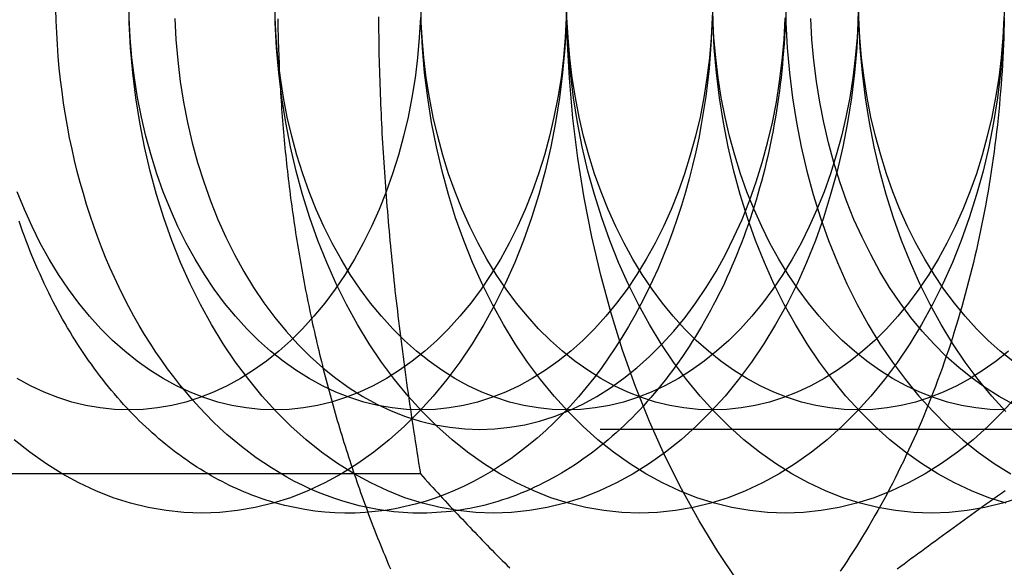
# Model space of a CAD drawing. Extents: x 0 to 1135, y -435 to 245.
# Drawn here: x 304 to 313, y -401 to -395 of the extents above; entities that cross this region are included whole.
import ezdxf

# ---------------------------------------------------------------- set-up
doc = ezdxf.new("R2010")
doc.units = 0
doc.header["$LTSCALE"] = 20
doc.linetypes.add('VERDECKT', pattern=[0.375, 0.25, -0.125])
doc.layers.get('0').update_dxf_attribs({"linetype": 'CONTINUOUS'})
doc.layers.add('STEMPEL', color=3, linetype='CONTINUOUS')

# ---------------------------------------------------------------- blocks, each defined once
blk = doc.blocks.new('A$CE52F3A2A')
at = {"color": 1, "linetype": 'VERDECKT'}
for p, q in [((314.26652, -99.188), (308.10101, -99.188)), ((307.5248, -99.6188), (302.10454, -99.6188))]:
    blk.add_line(p, q, dxfattribs=at)
at = {"color": 1}
for points in [[(306.142, -95.2092, 0), (306.143, -95.2472, 0), (306.143, -95.2852, 0), (306.144, -95.3233, 0), (306.145, -95.3613, 0), (306.146, -95.3993, 0), (306.147, -95.4373, 0), (306.148, -95.4753, 0), (306.149, -95.5133, 0), (306.151, -95.5513, 0), (306.152, -95.5893, 0), (306.154, -95.6272, 0), (306.155, -95.6652, 0), (306.157, -95.7032, 0), (306.159, -95.7411, 0), (306.161, -95.7791, 0), (306.163, -95.817, 0), (306.165, -95.8549, 0), (306.167, -95.8928, 0), (306.169, -95.9307, 0), (306.172, -95.9686, 0), (306.174, -96.0065, 0), (306.177, -96.0444, 0), (306.179, -96.0822, 0), (306.182, -96.1201, 0), (306.185, -96.1579, 0), (306.188, -96.1957, 0), (306.191, -96.2336, 0), (306.194, -96.2713, 0), (306.198, -96.3091, 0), (306.201, -96.3469, 0), (306.204, -96.3846, 0), (306.208, -96.4224, 0), (306.212, -96.4601, 0), (306.215, -96.4978, 0), (306.219, -96.5354, 0), (306.223, -96.5731, 0), (306.227, -96.6107, 0), (306.231, -96.6484, 0), (306.235, -96.686, 0), (306.24, -96.7235, 0), (306.244, -96.7611, 0), (306.249, -96.7987, 0), (306.253, -96.8362, 0), (306.258, -96.8737, 0), (306.263, -96.9112, 0), (306.267, -96.9486, 0), (306.272, -96.986, 0), (306.277, -97.0234, 0), (306.283, -97.0608, 0), (306.288, -97.0982, 0), (306.293, -97.1355, 0), (306.299, -97.1728, 0), (306.304, -97.2101, 0), (306.31, -97.2474, 0), (306.315, -97.2846, 0), (306.321, -97.3218, 0), (306.327, -97.359, 0), (306.333, -97.3962, 0), (306.339, -97.4333, 0), (306.345, -97.4704, 0), (306.352, -97.5075, 0), (306.358, -97.5445, 0), (306.364, -97.5815, 0), (306.371, -97.6185, 0), (306.378, -97.6554, 0), (306.384, -97.6923, 0), (306.391, -97.7292, 0), (306.398, -97.7661, 0), (306.405, -97.8029, 0), (306.412, -97.8397, 0), (306.42, -97.8764, 0), (306.427, -97.9132, 0), (306.434, -97.9499, 0), (306.442, -97.9865, 0), (306.449, -98.0231, 0), (306.457, -98.0597, 0), (306.465, -98.0962, 0), (306.473, -98.1328, 0), (306.48, -98.1692, 0), (306.489, -98.2057, 0), (306.497, -98.2421, 0), (306.505, -98.2784, 0), (306.513, -98.3147, 0), (306.522, -98.351, 0), (306.53, -98.3873, 0), (306.539, -98.4235, 0), (306.547, -98.4596, 0), (306.556, -98.4957, 0), (306.565, -98.5318, 0), (306.574, -98.5679, 0), (306.583, -98.6039, 0), (306.592, -98.6398, 0), (306.601, -98.6757, 0), (306.611, -98.7116, 0), (306.62, -98.7474, 0), (306.63, -98.7832, 0), (306.639, -98.8189, 0), (306.649, -98.8546, 0), (306.659, -98.8902, 0), (306.669, -98.9258, 0), (306.679, -98.9614, 0), (306.689, -98.9969, 0), (306.699, -99.0323, 0), (306.709, -99.0678, 0), (306.719, -99.1031, 0), (306.73, -99.1384, 0), (306.74, -99.1737, 0), (306.751, -99.2089, 0), (306.762, -99.2441, 0), (306.773, -99.2792, 0), (306.783, -99.3142, 0), (306.794, -99.3493, 0), (306.805, -99.3842, 0), (306.817, -99.4191, 0), (306.828, -99.454, 0), (306.839, -99.4888, 0), (306.851, -99.5236, 0), (306.862, -99.5583, 0), (306.874, -99.5929, 0), (306.885, -99.6275, 0), (306.897, -99.662, 0), (306.909, -99.6965, 0), (306.921, -99.7309, 0), (306.933, -99.7653, 0), (306.945, -99.7996, 0), (306.957, -99.8339, 0), (306.969, -99.8681, 0), (306.982, -99.9023, 0), (306.994, -99.9363, 0), (307.007, -99.9704, 0), (307.019, -100.004, 0), (307.032, -100.038, 0), (307.045, -100.072, 0), (307.058, -100.106, 0), (307.071, -100.14, 0), (307.084, -100.173, 0), (307.097, -100.207, 0), (307.11, -100.24, 0), (307.124, -100.274, 0), (307.137, -100.307, 0), (307.151, -100.341, 0), (307.164, -100.374, 0), (307.178, -100.407, 0), (307.192, -100.441, 0), (307.206, -100.474, 0), (307.219, -100.507, 0), (307.234, -100.54, 0)], [(307.117, -95.1898, 0), (307.118, -95.2371, 0), (307.118, -95.2844, 0), (307.119, -95.3316, 0), (307.12, -95.3788, 0), (307.12, -95.426, 0), (307.121, -95.4732, 0), (307.122, -95.5203, 0), (307.123, -95.5674, 0), (307.124, -95.6144, 0), (307.126, -95.6615, 0), (307.127, -95.7085, 0), (307.128, -95.7555, 0), (307.13, -95.8025, 0), (307.132, -95.8495, 0), (307.133, -95.8965, 0), (307.135, -95.9435, 0), (307.137, -95.9904, 0), (307.139, -96.0374, 0), (307.141, -96.0844, 0), (307.143, -96.1314, 0), (307.145, -96.1783, 0), (307.147, -96.2253, 0), (307.15, -96.2723, 0), (307.152, -96.3193, 0), (307.155, -96.3663, 0), (307.158, -96.4134, 0), (307.16, -96.4604, 0), (307.163, -96.5075, 0), (307.166, -96.5546, 0), (307.169, -96.6018, 0), (307.172, -96.6489, 0), (307.175, -96.6961, 0), (307.179, -96.7433, 0), (307.182, -96.7906, 0), (307.185, -96.8379, 0), (307.189, -96.8852, 0), (307.193, -96.9326, 0), (307.196, -96.98, 0), (307.2, -97.0275, 0), (307.204, -97.075, 0), (307.208, -97.1226, 0), (307.212, -97.1702, 0), (307.216, -97.2179, 0), (307.22, -97.2656, 0), (307.225, -97.3134, 0), (307.229, -97.3613, 0), (307.234, -97.4092, 0), (307.238, -97.4572, 0), (307.243, -97.5052, 0), (307.248, -97.5534, 0), (307.253, -97.6016, 0), (307.258, -97.6499, 0), (307.263, -97.6982, 0), (307.268, -97.7467, 0), (307.273, -97.7952, 0), (307.278, -97.8438, 0), (307.284, -97.8925, 0), (307.289, -97.9413, 0), (307.295, -97.9902, 0), (307.301, -98.0392, 0), (307.306, -98.0883, 0), (307.312, -98.1375, 0), (307.318, -98.1868, 0), (307.324, -98.2362, 0), (307.331, -98.2857, 0), (307.337, -98.3353, 0), (307.343, -98.385, 0), (307.35, -98.4348, 0), (307.356, -98.4848, 0), (307.363, -98.5349, 0), (307.369, -98.5851, 0), (307.376, -98.6354, 0), (307.383, -98.6858, 0), (307.39, -98.7364, 0), (307.397, -98.7871, 0), (307.405, -98.838, 0), (307.412, -98.889, 0), (307.419, -98.9401, 0), (307.427, -98.9914, 0), (307.434, -99.0428, 0), (307.442, -99.0944, 0), (307.45, -99.1461, 0), (307.458, -99.198, 0), (307.466, -99.25, 0), (307.474, -99.3022, 0), (307.482, -99.3545, 0), (307.49, -99.407, 0), (307.499, -99.4597, 0), (307.507, -99.5126, 0), (307.516, -99.5656, 0), (307.525, -99.6188, 0)], [(307.525, -99.6188, 0), (307.549, -99.6454, 0), (307.572, -99.6719, 0), (307.596, -99.6983, 0), (307.62, -99.7247, 0), (307.644, -99.7509, 0), (307.668, -99.7771, 0), (307.692, -99.8032, 0), (307.716, -99.8292, 0), (307.739, -99.8552, 0), (307.763, -99.881, 0), (307.787, -99.9068, 0), (307.811, -99.9325, 0), (307.835, -99.9582, 0), (307.859, -99.9837, 0), (307.883, -100.009, 0), (307.907, -100.035, 0), (307.931, -100.06, 0), (307.955, -100.085, 0), (307.979, -100.111, 0), (308.003, -100.136, 0), (308.027, -100.161, 0), (308.051, -100.186, 0), (308.075, -100.211, 0), (308.099, -100.236, 0), (308.123, -100.261, 0), (308.147, -100.285, 0), (308.171, -100.31, 0), (308.195, -100.335, 0), (308.219, -100.359, 0), (308.244, -100.384, 0), (308.268, -100.409, 0), (308.292, -100.433, 0), (308.317, -100.458, 0), (308.341, -100.482, 0), (308.365, -100.506, 0), (308.39, -100.531, 0)]]:
    blk.add_polyline3d(points, dxfattribs=at)
at = {"color": 1, "linetype": 'VERDECKT'}
for points in [[(310.598, -100.657, 0), (310.407, -100.372, 0), (310.225, -100.075, 0), (310.054, -99.7656, 0), (309.894, -99.4446, 0), (309.746, -99.1128, 0), (309.609, -98.7712, 0), (309.484, -98.4204, 0), (309.372, -98.0615, 0), (309.272, -97.6951, 0), (309.185, -97.3223, 0), (309.111, -96.9438, 0), (309.05, -96.5607, 0), (309.002, -96.1738, 0), (308.968, -95.7841, 0), (308.948, -95.3925, 0), (308.941, -95, 0)], [(307.174, -99.9749, 0), (307.093, -99.9621, 0), (307.012, -99.9467, 0), (306.932, -99.9287, 0), (306.852, -99.908, 0), (306.773, -99.8848, 0), (306.694, -99.859, 0), (306.615, -99.8307, 0), (306.537, -99.7997, 0), (306.459, -99.7663, 0), (306.382, -99.7303, 0), (306.305, -99.6919, 0), (306.229, -99.6509, 0), (306.154, -99.6075, 0), (306.08, -99.5617, 0), (306.006, -99.5135, 0), (305.933, -99.4628, 0), (305.861, -99.4099, 0), (305.79, -99.3545, 0), (305.719, -99.2969, 0), (305.65, -99.2371, 0), (305.582, -99.175, 0), (305.514, -99.1106, 0), (305.448, -99.0441, 0), (305.383, -98.9755, 0), (305.319, -98.9048, 0), (305.256, -98.832, 0), (305.194, -98.7572, 0), (305.134, -98.6804, 0), (305.075, -98.6017, 0), (305.017, -98.521, 0), (304.96, -98.4385, 0), (304.905, -98.3542, 0), (304.851, -98.2681, 0), (304.799, -98.1803, 0), (304.748, -98.0908, 0), (304.698, -97.9997, 0), (304.65, -97.907, 0), (304.604, -97.8128, 0), (304.559, -97.717, 0), (304.516, -97.6199, 0), (304.474, -97.5213, 0), (304.434, -97.4215, 0), (304.395, -97.3203, 0), (304.358, -97.2179, 0), (304.323, -97.1144, 0), (304.29, -97.0097, 0), (304.258, -96.904, 0), (304.228, -96.7972, 0), (304.199, -96.6895, 0), (304.173, -96.581, 0), (304.148, -96.4716, 0), (304.125, -96.3614, 0), (304.104, -96.2505, 0), (304.084, -96.1389, 0), (304.067, -96.0267, 0), (304.051, -95.914, 0), (304.037, -95.8008, 0), (304.025, -95.6872, 0), (304.015, -95.5732, 0), (304.006, -95.4589, 0), (304, -95.3444, 0), (303.995, -95.2297, 0), (303.992, -95.1149, 0)], [(311.77, -95, 0), (311.765, -95.2453, 0), (311.753, -95.4901, 0), (311.731, -95.7337, 0), (311.702, -95.9755, 0), (311.664, -96.2149, 0), (311.617, -96.4514, 0), (311.563, -96.6844, 0), (311.5, -96.9134, 0), (311.43, -97.1378, 0), (311.352, -97.357, 0), (311.267, -97.5705, 0), (311.174, -97.7779, 0), (311.074, -97.9785, 0), (310.967, -98.172, 0), (310.854, -98.3578, 0), (310.734, -98.5355, 0), (310.608, -98.7048, 0), (310.477, -98.8651, 0), (310.34, -99.016, 0), (310.198, -99.1573, 0), (310.052, -99.2886, 0), (309.901, -99.4096, 0), (309.746, -99.5199, 0), (309.587, -99.6194, 0), (309.425, -99.7077, 0), (309.26, -99.7847, 0), (309.093, -99.8502, 0), (308.924, -99.9039, 0), (308.753, -99.9459, 0), (308.581, -99.9759, 0), (308.407, -99.994, 0), (308.234, -100, 0), (308.061, -99.994, 0), (307.887, -99.9759, 0), (307.715, -99.9459, 0), (307.544, -99.9039, 0), (307.375, -99.8502, 0), (307.208, -99.7847, 0), (307.043, -99.7077, 0), (306.881, -99.6194, 0), (306.722, -99.5199, 0), (306.567, -99.4096, 0), (306.416, -99.2886, 0), (306.27, -99.1573, 0), (306.128, -99.016, 0), (305.991, -98.8651, 0), (305.86, -98.7048, 0), (305.734, -98.5355, 0), (305.614, -98.3578, 0), (305.501, -98.172, 0), (305.394, -97.9785, 0), (305.294, -97.7779, 0), (305.201, -97.5705, 0), (305.116, -97.357, 0), (305.038, -97.1378, 0), (304.968, -96.9134, 0), (304.905, -96.6844, 0), (304.851, -96.4514, 0), (304.804, -96.2149, 0), (304.766, -95.9755, 0), (304.737, -95.7337, 0), (304.716, -95.4901, 0), (304.703, -95.2453, 0), (304.698, -95, 0)], [(313.184, -95, 0), (313.18, -95.2453, 0), (313.167, -95.4901, 0), (313.145, -95.7337, 0), (313.116, -95.9755, 0), (313.078, -96.2149, 0), (313.032, -96.4514, 0), (312.977, -96.6844, 0), (312.915, -96.9134, 0), (312.844, -97.1378, 0), (312.766, -97.357, 0), (312.681, -97.5705, 0), (312.588, -97.7779, 0), (312.488, -97.9785, 0), (312.381, -98.172, 0), (312.268, -98.3578, 0), (312.148, -98.5355, 0), (312.023, -98.7048, 0), (311.891, -98.8651, 0), (311.754, -99.016, 0), (311.612, -99.1573, 0), (311.466, -99.2886, 0), (311.315, -99.4096, 0), (311.16, -99.5199, 0), (311.001, -99.6194, 0), (310.839, -99.7077, 0), (310.675, -99.7847, 0), (310.507, -99.8502, 0), (310.338, -99.9039, 0), (310.167, -99.9459, 0), (309.995, -99.9759, 0), (309.822, -99.994, 0), (309.648, -100, 0), (309.475, -99.994, 0), (309.302, -99.9759, 0), (309.129, -99.9459, 0), (308.958, -99.9039, 0), (308.789, -99.8502, 0), (308.622, -99.7847, 0), (308.457, -99.7077, 0), (308.295, -99.6194, 0), (308.137, -99.5199, 0), (307.982, -99.4096, 0), (307.831, -99.2886, 0), (307.684, -99.1573, 0), (307.542, -99.016, 0), (307.405, -98.8651, 0), (307.274, -98.7048, 0), (307.148, -98.5355, 0), (307.029, -98.3578, 0), (306.915, -98.172, 0), (306.808, -97.9785, 0), (306.709, -97.7779, 0), (306.616, -97.5705, 0), (306.53, -97.357, 0), (306.452, -97.1378, 0), (306.382, -96.9134, 0), (306.319, -96.6844, 0), (306.265, -96.4514, 0), (306.219, -96.2149, 0), (306.181, -95.9755, 0), (306.151, -95.7337, 0), (306.13, -95.4901, 0), (306.117, -95.2453, 0), (306.113, -95, 0)], [(313.305, -98.8651, 0), (313.169, -99.016, 0), (313.027, -99.1573, 0), (312.88, -99.2886, 0), (312.729, -99.4096, 0), (312.574, -99.5199, 0), (312.415, -99.6194, 0), (312.254, -99.7077, 0), (312.089, -99.7847, 0), (311.922, -99.8502, 0), (311.752, -99.9039, 0), (311.581, -99.9459, 0), (311.409, -99.9759, 0), (311.236, -99.994, 0), (311.062, -100, 0), (310.889, -99.994, 0), (310.716, -99.9759, 0), (310.544, -99.9459, 0), (310.373, -99.9039, 0), (310.203, -99.8502, 0), (310.036, -99.7847, 0), (309.871, -99.7077, 0), (309.709, -99.6194, 0), (309.551, -99.5199, 0), (309.396, -99.4096, 0), (309.245, -99.2886, 0), (309.098, -99.1573, 0), (308.956, -99.016, 0), (308.82, -98.8651, 0), (308.688, -98.7048, 0), (308.562, -98.5355, 0), (308.443, -98.3578, 0), (308.329, -98.172, 0), (308.223, -97.9785, 0), (308.123, -97.7779, 0), (308.03, -97.5705, 0), (307.944, -97.357, 0), (307.866, -97.1378, 0), (307.796, -96.9134, 0), (307.734, -96.6844, 0), (307.679, -96.4514, 0), (307.633, -96.2149, 0), (307.595, -95.9755, 0), (307.565, -95.7337, 0), (307.544, -95.4901, 0), (307.531, -95.2453, 0), (307.527, -95, 0)], [(313.336, -99.8502, 0), (313.166, -99.9039, 0), (312.995, -99.9459, 0), (312.823, -99.9759, 0), (312.65, -99.994, 0), (312.477, -100, 0), (312.303, -99.994, 0), (312.13, -99.9759, 0), (311.958, -99.9459, 0), (311.787, -99.9039, 0), (311.618, -99.8502, 0), (311.45, -99.7847, 0), (311.286, -99.7077, 0), (311.124, -99.6194, 0), (310.965, -99.5199, 0), (310.81, -99.4096, 0), (310.659, -99.2886, 0), (310.512, -99.1573, 0), (310.371, -99.016, 0), (310.234, -98.8651, 0), (310.102, -98.7048, 0), (309.977, -98.5355, 0), (309.857, -98.3578, 0), (309.744, -98.172, 0), (309.637, -97.9785, 0), (309.537, -97.7779, 0), (309.444, -97.5705, 0), (309.359, -97.357, 0), (309.281, -97.1378, 0), (309.21, -96.9134, 0), (309.148, -96.6844, 0), (309.093, -96.4514, 0), (309.047, -96.2149, 0), (309.009, -95.9755, 0), (308.979, -95.7337, 0), (308.958, -95.4901, 0), (308.945, -95.2453, 0), (308.941, -95, 0)], [(313.201, -99.9039, 0), (313.032, -99.8502, 0), (312.865, -99.7847, 0), (312.7, -99.7077, 0), (312.538, -99.6194, 0), (312.379, -99.5199, 0), (312.224, -99.4096, 0), (312.073, -99.2886, 0), (311.927, -99.1573, 0), (311.785, -99.016, 0), (311.648, -98.8651, 0), (311.517, -98.7048, 0), (311.391, -98.5355, 0), (311.271, -98.3578, 0), (311.158, -98.172, 0), (311.051, -97.9785, 0), (310.951, -97.7779, 0), (310.858, -97.5705, 0), (310.773, -97.357, 0), (310.695, -97.1378, 0), (310.624, -96.9134, 0), (310.562, -96.6844, 0), (310.508, -96.4514, 0), (310.461, -96.2149, 0), (310.423, -95.9755, 0), (310.394, -95.7337, 0), (310.372, -95.4901, 0), (310.36, -95.2453, 0), (310.355, -95, 0)], [(311.063, -95, 0), (311.067, -95.2453, 0), (311.08, -95.4901, 0), (311.101, -95.7336, 0), (311.13, -95.9754, 0), (311.168, -96.2149, 0), (311.215, -96.4514, 0), (311.269, -96.6844, 0), (311.332, -96.9134, 0), (311.402, -97.1377, 0), (311.48, -97.3569, 0), (311.566, -97.5705, 0), (311.658, -97.7778, 0), (311.758, -97.9784, 0), (311.865, -98.1719, 0), (311.978, -98.3577, 0), (312.098, -98.5355, 0), (312.224, -98.7047, 0), (312.355, -98.865, 0), (312.492, -99.016, 0), (312.634, -99.1573, 0), (312.78, -99.2886, 0), (312.931, -99.4095, 0), (313.086, -99.5199, 0), (313.245, -99.6193, 0)], [(313.199, -99.016, 0), (313.062, -98.8651, 0), (312.931, -98.7048, 0), (312.805, -98.5355, 0), (312.685, -98.3578, 0), (312.572, -98.172, 0), (312.465, -97.9785, 0), (312.365, -97.7779, 0), (312.273, -97.5705, 0), (312.187, -97.357, 0), (312.109, -97.1378, 0), (312.039, -96.9134, 0), (311.976, -96.6844, 0), (311.922, -96.4514, 0), (311.876, -96.2149, 0), (311.837, -95.9755, 0), (311.808, -95.7337, 0), (311.787, -95.4901, 0), (311.774, -95.2453, 0), (311.77, -95, 0)], [(305.143, -95.2055, 0), (305.154, -95.4105, 0), (305.172, -95.6145, 0), (305.197, -95.817, 0), (305.228, -96.0176, 0), (305.267, -96.2157, 0), (305.313, -96.4109, 0), (305.365, -96.6027, 0), (305.424, -96.7906, 0), (305.489, -96.9742, 0), (305.561, -97.1531, 0), (305.639, -97.3267, 0), (305.722, -97.4948, 0), (305.812, -97.6568, 0), (305.907, -97.8125, 0), (306.007, -97.9614, 0), (306.112, -98.1031, 0), (306.222, -98.2374, 0), (306.337, -98.3638, 0), (306.456, -98.4822, 0), (306.579, -98.5922, 0), (306.705, -98.6935, 0), (306.835, -98.7859, 0), (306.968, -98.8692, 0), (307.103, -98.9432, 0), (307.241, -99.0077, 0), (307.381, -99.0625, 0), (307.523, -99.1075, 0), (307.666, -99.1427, 0), (307.811, -99.1678, 0), (307.956, -99.183, 0), (308.101, -99.188, 0), (308.246, -99.183, 0), (308.391, -99.1678, 0), (308.536, -99.1427, 0), (308.679, -99.1075, 0), (308.821, -99.0625, 0), (308.961, -99.0077, 0), (309.099, -98.9432, 0), (309.234, -98.8692, 0), (309.367, -98.7859, 0), (309.497, -98.6935, 0), (309.623, -98.5922, 0), (309.746, -98.4822, 0), (309.865, -98.3638, 0), (309.98, -98.2374, 0), (310.09, -98.1031, 0), (310.195, -97.9614, 0), (310.295, -97.8125, 0), (310.39, -97.6568, 0), (310.48, -97.4948, 0), (310.563, -97.3267, 0), (310.641, -97.1531, 0), (310.713, -96.9742, 0), (310.778, -96.7906, 0), (310.837, -96.6027, 0), (310.889, -96.4109, 0), (310.935, -96.2157, 0), (310.974, -96.0176, 0), (311.005, -95.817, 0), (311.03, -95.6145, 0), (311.048, -95.4105, 0), (311.059, -95.2055, 0)], [(313.269, -98.9432, 0), (313.133, -98.8692, 0), (313, -98.7859, 0), (312.871, -98.6935, 0), (312.744, -98.5922, 0), (312.621, -98.4822, 0), (312.502, -98.3638, 0), (312.388, -98.2374, 0), (312.278, -98.1031, 0), (312.173, -97.9614, 0), (312.072, -97.8125, 0), (311.977, -97.6568, 0), (311.888, -97.4948, 0), (311.804, -97.3267, 0), (311.726, -97.1531, 0), (311.655, -96.9742, 0), (311.589, -96.7906, 0), (311.531, -96.6027, 0), (311.478, -96.4109, 0), (311.433, -96.2157, 0), (311.394, -96.0176, 0), (311.362, -95.817, 0), (311.337, -95.6145, 0), (311.319, -95.4105, 0), (311.309, -95.2055, 0)], [(308.938, -95.1963, 0), (308.928, -95.3921, 0), (308.911, -95.5869, 0), (308.887, -95.7804, 0), (308.856, -95.9719, 0), (308.819, -96.1611, 0), (308.776, -96.3476, 0), (308.726, -96.5307, 0), (308.67, -96.7102, 0), (308.607, -96.8856, 0), (308.539, -97.0564, 0), (308.464, -97.2223, 0), (308.385, -97.3828, 0), (308.299, -97.5376, 0), (308.208, -97.6862, 0), (308.113, -97.8284, 0), (308.012, -97.9638, 0), (307.907, -98.092, 0), (307.798, -98.2128, 0), (307.684, -98.3259, 0), (307.567, -98.4309, 0), (307.446, -98.5277, 0), (307.322, -98.616, 0), (307.195, -98.6955, 0), (307.066, -98.7662, 0), (306.934, -98.8278, 0), (306.8, -98.8801, 0), (306.664, -98.9231, 0), (306.528, -98.9567, 0), (306.39, -98.9807, 0), (306.251, -98.9952, 0), (306.113, -99, 0), (305.974, -98.9952, 0), (305.835, -98.9807, 0), (305.698, -98.9567, 0), (305.561, -98.9231, 0), (305.425, -98.8801, 0), (305.292, -98.8278, 0), (305.16, -98.7662, 0), (305.03, -98.6955, 0), (304.903, -98.616, 0), (304.779, -98.5277, 0), (304.659, -98.4309, 0), (304.541, -98.3259, 0), (304.428, -98.2128, 0), (304.318, -98.092, 0), (304.213, -97.9638, 0), (304.113, -97.8284, 0), (304.017, -97.6862, 0), (303.926, -97.5376, 0), (303.841, -97.3828, 0), (303.761, -97.2223, 0), (303.687, -97.0564, 0), (303.618, -96.8856, 0)], [(310.352, -95.1963, 0), (310.342, -95.3921, 0), (310.325, -95.5869, 0), (310.301, -95.7804, 0), (310.271, -95.9719, 0), (310.234, -96.1611, 0), (310.19, -96.3476, 0), (310.14, -96.5307, 0), (310.084, -96.7102, 0), (310.021, -96.8856, 0), (309.953, -97.0564, 0), (309.879, -97.2223, 0), (309.799, -97.3828, 0), (309.713, -97.5376, 0), (309.623, -97.6862, 0), (309.527, -97.8284, 0), (309.426, -97.9638, 0), (309.321, -98.092, 0), (309.212, -98.2128, 0), (309.098, -98.3259, 0), (308.981, -98.4309, 0), (308.86, -98.5277, 0), (308.736, -98.616, 0), (308.609, -98.6955, 0), (308.48, -98.7662, 0), (308.348, -98.8278, 0), (308.214, -98.8801, 0), (308.079, -98.9231, 0), (307.942, -98.9567, 0), (307.804, -98.9807, 0), (307.666, -98.9952, 0), (307.527, -99, 0), (307.388, -98.9952, 0), (307.25, -98.9807, 0), (307.112, -98.9567, 0), (306.975, -98.9231, 0), (306.84, -98.8801, 0), (306.706, -98.8278, 0), (306.574, -98.7662, 0), (306.445, -98.6955, 0), (306.318, -98.616, 0), (306.194, -98.5277, 0), (306.073, -98.4309, 0), (305.956, -98.3259, 0), (305.842, -98.2128, 0), (305.733, -98.092, 0), (305.627, -97.9638, 0), (305.527, -97.8284, 0), (305.431, -97.6862, 0), (305.341, -97.5376, 0), (305.255, -97.3828, 0), (305.175, -97.2223, 0), (305.101, -97.0564, 0), (305.032, -96.8856, 0), (304.97, -96.7102, 0), (304.914, -96.5307, 0), (304.864, -96.3476, 0), (304.82, -96.1611, 0), (304.783, -95.9719, 0), (304.753, -95.7804, 0), (304.729, -95.5869, 0), (304.712, -95.3921, 0), (304.702, -95.1963, 0)], [(311.766, -95.1963, 0), (311.756, -95.3921, 0), (311.739, -95.5869, 0), (311.715, -95.7804, 0), (311.685, -95.9719, 0), (311.648, -96.1611, 0), (311.604, -96.3476, 0), (311.554, -96.5307, 0), (311.498, -96.7102, 0), (311.436, -96.8856, 0), (311.367, -97.0564, 0), (311.293, -97.2223, 0), (311.213, -97.3828, 0), (311.128, -97.5376, 0), (311.037, -97.6862, 0), (310.941, -97.8284, 0), (310.841, -97.9638, 0), (310.735, -98.092, 0), (310.626, -98.2128, 0), (310.513, -98.3259, 0), (310.395, -98.4309, 0), (310.274, -98.5277, 0), (310.15, -98.616, 0), (310.024, -98.6955, 0), (309.894, -98.7662, 0), (309.762, -98.8278, 0), (309.628, -98.8801, 0), (309.493, -98.9231, 0), (309.356, -98.9567, 0), (309.218, -98.9807, 0), (309.08, -98.9952, 0), (308.941, -99, 0), (308.802, -98.9952, 0), (308.664, -98.9807, 0), (308.526, -98.9567, 0), (308.389, -98.9231, 0), (308.254, -98.8801, 0), (308.12, -98.8278, 0), (307.988, -98.7662, 0), (307.859, -98.6955, 0), (307.732, -98.616, 0), (307.608, -98.5277, 0), (307.487, -98.4309, 0), (307.37, -98.3259, 0), (307.256, -98.2128, 0), (307.147, -98.092, 0), (307.042, -97.9638, 0), (306.941, -97.8284, 0), (306.845, -97.6862, 0), (306.755, -97.5376, 0), (306.669, -97.3828, 0), (306.589, -97.2223, 0), (306.515, -97.0564, 0), (306.447, -96.8856, 0), (306.384, -96.7102, 0), (306.328, -96.5307, 0), (306.278, -96.3476, 0), (306.234, -96.1611, 0), (306.197, -95.9719, 0), (306.167, -95.7804, 0), (306.143, -95.5869, 0), (306.126, -95.3921, 0), (306.116, -95.1963, 0)], [(313.18, -95.1963, 0), (313.17, -95.3921, 0), (313.153, -95.5869, 0), (313.129, -95.7804, 0), (313.099, -95.9719, 0), (313.062, -96.1611, 0), (313.018, -96.3476, 0), (312.968, -96.5307, 0), (312.912, -96.7102, 0), (312.85, -96.8856, 0), (312.781, -97.0564, 0), (312.707, -97.2223, 0), (312.627, -97.3828, 0), (312.542, -97.5376, 0), (312.451, -97.6862, 0), (312.355, -97.8284, 0), (312.255, -97.9638, 0), (312.15, -98.092, 0), (312.04, -98.2128, 0), (311.927, -98.3259, 0), (311.809, -98.4309, 0), (311.689, -98.5277, 0), (311.565, -98.616, 0), (311.438, -98.6955, 0), (311.308, -98.7662, 0), (311.176, -98.8278, 0), (311.043, -98.8801, 0), (310.907, -98.9231, 0), (310.77, -98.9567, 0), (310.633, -98.9807, 0), (310.494, -98.9952, 0), (310.355, -99, 0), (310.217, -98.9952, 0), (310.078, -98.9807, 0), (309.94, -98.9567, 0), (309.804, -98.9231, 0), (309.668, -98.8801, 0), (309.534, -98.8278, 0), (309.402, -98.7662, 0), (309.273, -98.6955, 0), (309.146, -98.616, 0), (309.022, -98.5277, 0), (308.901, -98.4309, 0), (308.784, -98.3259, 0), (308.67, -98.2128, 0), (308.561, -98.092, 0), (308.456, -97.9638, 0), (308.355, -97.8284, 0), (308.26, -97.6862, 0), (308.169, -97.5376, 0), (308.084, -97.3828, 0), (308.004, -97.2223, 0), (307.929, -97.0564, 0), (307.861, -96.8856, 0), (307.798, -96.7102, 0), (307.742, -96.5307, 0), (307.692, -96.3476, 0), (307.649, -96.1611, 0), (307.612, -95.9719, 0), (307.581, -95.7804, 0), (307.558, -95.5869, 0), (307.541, -95.3921, 0), (307.53, -95.1963, 0)], [(313.224, -98.4309, 0), (313.103, -98.5277, 0), (312.979, -98.616, 0), (312.852, -98.6955, 0), (312.722, -98.7662, 0), (312.591, -98.8278, 0), (312.457, -98.8801, 0), (312.321, -98.9231, 0), (312.185, -98.9567, 0), (312.047, -98.9807, 0), (311.908, -98.9952, 0), (311.77, -99, 0), (311.631, -98.9952, 0), (311.492, -98.9807, 0), (311.355, -98.9567, 0), (311.218, -98.9231, 0), (311.082, -98.8801, 0), (310.949, -98.8278, 0), (310.817, -98.7662, 0), (310.687, -98.6955, 0), (310.56, -98.616, 0), (310.436, -98.5277, 0), (310.315, -98.4309, 0), (310.198, -98.3259, 0), (310.085, -98.2128, 0), (309.975, -98.092, 0), (309.87, -97.9638, 0), (309.77, -97.8284, 0), (309.674, -97.6862, 0), (309.583, -97.5376, 0), (309.498, -97.3828, 0), (309.418, -97.2223, 0), (309.344, -97.0564, 0), (309.275, -96.8856, 0), (309.213, -96.7102, 0), (309.156, -96.5307, 0), (309.106, -96.3476, 0), (309.063, -96.1611, 0), (309.026, -95.9719, 0), (308.995, -95.7804, 0), (308.972, -95.5869, 0), (308.955, -95.3921, 0), (308.945, -95.1963, 0)], [(313.184, -99, 0), (313.045, -98.9952, 0), (312.907, -98.9807, 0), (312.769, -98.9567, 0), (312.632, -98.9231, 0), (312.497, -98.8801, 0), (312.363, -98.8278, 0), (312.231, -98.7662, 0), (312.101, -98.6955, 0), (311.974, -98.616, 0), (311.85, -98.5277, 0), (311.73, -98.4309, 0), (311.612, -98.3259, 0), (311.499, -98.2128, 0), (311.389, -98.092, 0), (311.284, -97.9638, 0), (311.184, -97.8284, 0), (311.088, -97.6862, 0), (310.997, -97.5376, 0), (310.912, -97.3828, 0), (310.832, -97.2223, 0), (310.758, -97.0564, 0), (310.689, -96.8856, 0), (310.627, -96.7102, 0), (310.571, -96.5307, 0), (310.521, -96.3476, 0), (310.477, -96.1611, 0), (310.44, -95.9719, 0), (310.41, -95.7804, 0), (310.386, -95.5869, 0), (310.369, -95.3921, 0), (310.359, -95.1963, 0)], [(313.265, -98.5277, 0), (313.144, -98.4309, 0), (313.027, -98.3259, 0), (312.913, -98.2128, 0), (312.804, -98.092, 0), (312.699, -97.9638, 0), (312.598, -97.8284, 0), (312.502, -97.6862, 0), (312.412, -97.5376, 0), (312.326, -97.3828, 0), (312.246, -97.2223, 0), (312.172, -97.0564, 0), (312.104, -96.8856, 0), (312.041, -96.7102, 0), (311.985, -96.5307, 0), (311.935, -96.3476, 0), (311.891, -96.1611, 0), (311.854, -95.9719, 0), (311.824, -95.7804, 0), (311.8, -95.5869, 0), (311.783, -95.3921, 0), (311.773, -95.1963, 0)], [(306.113, -99.899, 0), (306.076, -99.888, 0), (306.039, -99.8765, 0), (306.002, -99.8644, 0), (305.965, -99.8517, 0), (305.928, -99.8385, 0), (305.892, -99.8247, 0), (305.855, -99.8104, 0), (305.819, -99.7956, 0), (305.783, -99.7801, 0), (305.747, -99.7642, 0), (305.711, -99.7477, 0), (305.675, -99.7306, 0), (305.639, -99.713, 0), (305.604, -99.6949, 0), (305.568, -99.6762, 0), (305.533, -99.657, 0), (305.498, -99.6373, 0), (305.463, -99.617, 0), (305.428, -99.5962, 0), (305.393, -99.5749, 0), (305.359, -99.5531, 0), (305.324, -99.5307, 0), (305.29, -99.5078, 0), (305.256, -99.4844, 0), (305.222, -99.4605, 0), (305.189, -99.4361, 0), (305.155, -99.4111, 0), (305.122, -99.3857, 0), (305.089, -99.3598, 0), (305.056, -99.3333, 0), (305.023, -99.3064, 0), (304.991, -99.279, 0), (304.959, -99.251, 0), (304.926, -99.2226, 0), (304.895, -99.1937, 0), (304.863, -99.1644, 0), (304.832, -99.1345, 0), (304.8, -99.1042, 0), (304.77, -99.0734, 0), (304.739, -99.0422, 0), (304.708, -99.0105, 0), (304.678, -98.9783, 0), (304.648, -98.9457, 0), (304.618, -98.9126, 0), (304.589, -98.879, 0), (304.56, -98.8451, 0), (304.531, -98.8107, 0), (304.502, -98.7758, 0), (304.474, -98.7405, 0), (304.446, -98.7048, 0), (304.418, -98.6687, 0), (304.39, -98.6321, 0), (304.363, -98.5951, 0), (304.336, -98.5578, 0), (304.309, -98.52, 0), (304.282, -98.4818, 0), (304.256, -98.4432, 0), (304.23, -98.4042, 0), (304.205, -98.3648, 0), (304.179, -98.3251, 0), (304.154, -98.2849, 0), (304.13, -98.2444, 0), (304.105, -98.2035, 0), (304.081, -98.1623, 0), (304.057, -98.1207, 0), (304.034, -98.0787, 0), (304.011, -98.0364, 0), (303.988, -97.9937, 0), (303.966, -97.9507, 0), (303.943, -97.9073, 0), (303.922, -97.8636, 0), (303.9, -97.8196, 0), (303.879, -97.7753, 0), (303.858, -97.7306, 0), (303.838, -97.6857, 0), (303.817, -97.6404, 0), (303.798, -97.5948, 0), (303.778, -97.5489, 0), (303.759, -97.5028, 0), (303.74, -97.4563, 0), (303.722, -97.4096, 0), (303.704, -97.3626, 0), (303.686, -97.3153, 0), (303.669, -97.2677, 0), (303.652, -97.2199, 0), (303.635, -97.1719, 0)]]:
    blk.add_polyline3d(points, dxfattribs=at)
at = {"color": 3, "linetype": 'CONTINUOUS'}
for points in [[(308.941, -95, 0), (308.937, -95.2453, 0), (308.924, -95.4901, 0), (308.903, -95.7337, 0), (308.873, -95.9755, 0), (308.835, -96.2149, 0), (308.789, -96.4514, 0), (308.734, -96.6844, 0), (308.672, -96.9134, 0), (308.602, -97.1378, 0), (308.524, -97.357, 0), (308.438, -97.5705, 0), (308.345, -97.7779, 0), (308.245, -97.9785, 0), (308.139, -98.172, 0), (308.025, -98.3578, 0), (307.906, -98.5355, 0), (307.78, -98.7048, 0), (307.649, -98.8651, 0), (307.512, -99.016, 0), (307.37, -99.1573, 0), (307.223, -99.2886, 0), (307.072, -99.4096, 0), (306.917, -99.5199, 0), (306.759, -99.6194, 0), (306.597, -99.7077, 0), (306.432, -99.7847, 0), (306.265, -99.8502, 0), (306.095, -99.9039, 0), (305.924, -99.9459, 0), (305.752, -99.9759, 0), (305.579, -99.994, 0), (305.406, -100, 0), (305.232, -99.994, 0), (305.059, -99.9759, 0), (304.887, -99.9459, 0), (304.716, -99.9039, 0), (304.547, -99.8502, 0), (304.379, -99.7847, 0), (304.215, -99.7077, 0), (304.053, -99.6194, 0), (303.894, -99.5199, 0), (303.739, -99.4096, 0), (303.588, -99.2886, 0)], [(310.354, -95.1384, 0), (310.35, -95.2768, 0), (310.343, -95.4149, 0), (310.334, -95.5527, 0), (310.322, -95.69, 0), (310.307, -95.8269, 0), (310.289, -95.9631, 0), (310.269, -96.0986, 0), (310.246, -96.2332, 0), (310.221, -96.3669, 0), (310.193, -96.4995, 0), (310.162, -96.631, 0), (310.129, -96.7612, 0), (310.093, -96.8901, 0), (310.055, -97.0175, 0), (310.014, -97.1434, 0), (309.971, -97.2677, 0), (309.925, -97.3902, 0), (309.877, -97.5109, 0), (309.827, -97.6296, 0), (309.774, -97.7463, 0), (309.719, -97.861, 0), (309.662, -97.9734, 0), (309.603, -98.0836, 0), (309.542, -98.1913, 0), (309.478, -98.2967, 0), (309.412, -98.3995, 0), (309.345, -98.4997, 0), (309.275, -98.5972, 0), (309.204, -98.692, 0), (309.131, -98.7839, 0), (309.056, -98.873, 0), (308.979, -98.9591, 0), (308.901, -99.0421, 0), (308.821, -99.122, 0), (308.739, -99.1988, 0), (308.657, -99.2723, 0), (308.572, -99.3426, 0), (308.486, -99.4096, 0), (308.4, -99.4731, 0), (308.311, -99.5333, 0), (308.222, -99.5899, 0), (308.132, -99.6431, 0), (308.04, -99.6927, 0), (307.948, -99.7387, 0), (307.855, -99.781, 0), (307.761, -99.8197, 0), (307.666, -99.8547, 0), (307.571, -99.886, 0), (307.475, -99.9135, 0), (307.378, -99.9372, 0), (307.281, -99.9572, 0), (307.184, -99.9734, 0), (307.087, -99.9857, 0), (306.989, -99.9943, 0), (306.891, -99.999, 0), (306.793, -99.9999, 0), (306.695, -99.9969, 0), (306.598, -99.9901, 0), (306.5, -99.9795, 0), (306.403, -99.9651, 0), (306.306, -99.9468, 0), (306.209, -99.9248, 0), (306.113, -99.899, 0)], [(307.524, -95.1963, 0), (307.513, -95.3921, 0), (307.496, -95.5869, 0), (307.473, -95.7804, 0), (307.442, -95.9719, 0), (307.405, -96.1611, 0), (307.362, -96.3476, 0), (307.312, -96.5307, 0), (307.255, -96.7102, 0), (307.193, -96.8856, 0), (307.125, -97.0564, 0), (307.05, -97.2223, 0), (306.97, -97.3828, 0), (306.885, -97.5376, 0), (306.794, -97.6862, 0), (306.698, -97.8284, 0), (306.598, -97.9638, 0), (306.493, -98.092, 0), (306.383, -98.2128, 0), (306.27, -98.3259, 0), (306.153, -98.4309, 0), (306.032, -98.5277, 0), (305.908, -98.616, 0), (305.781, -98.6955, 0), (305.651, -98.7662, 0), (305.52, -98.8278, 0), (305.386, -98.8801, 0), (305.25, -98.9231, 0), (305.114, -98.9567, 0), (304.976, -98.9807, 0), (304.837, -98.9952, 0), (304.698, -99, 0), (304.56, -98.9952, 0), (304.421, -98.9807, 0), (304.283, -98.9567, 0), (304.147, -98.9231, 0), (304.011, -98.8801, 0), (303.877, -98.8278, 0), (303.746, -98.7662, 0), (303.616, -98.6955, 0)], [(311.06, -95.1958, 0), (311.058, -95.2609, 0), (311.055, -95.3261, 0), (311.052, -95.3912, 0), (311.048, -95.4562, 0), (311.043, -95.5212, 0), (311.038, -95.5861, 0), (311.032, -95.6508, 0), (311.026, -95.7155, 0), (311.019, -95.78, 0), (311.012, -95.8444, 0), (311.004, -95.9087, 0), (310.995, -95.9728, 0), (310.986, -96.0367, 0), (310.976, -96.1005, 0), (310.965, -96.164, 0), (310.954, -96.2274, 0), (310.943, -96.2906, 0), (310.93, -96.3535, 0), (310.918, -96.4162, 0), (310.904, -96.4787, 0), (310.89, -96.5409, 0), (310.876, -96.6029, 0), (310.861, -96.6645, 0), (310.845, -96.7259, 0), (310.829, -96.7871, 0), (310.812, -96.8479, 0), (310.795, -96.9083, 0), (310.777, -96.9685, 0), (310.758, -97.0283, 0), (310.739, -97.0878, 0), (310.72, -97.1469, 0), (310.7, -97.2057, 0), (310.679, -97.2641, 0), (310.658, -97.3221, 0), (310.636, -97.3797, 0), (310.614, -97.4369, 0), (310.591, -97.4937, 0), (310.568, -97.55, 0), (310.544, -97.6059, 0), (310.52, -97.6614, 0), (310.495, -97.7164, 0), (310.47, -97.771, 0), (310.444, -97.8251, 0), (310.418, -97.8787, 0), (310.391, -97.9318, 0), (310.363, -97.9844, 0), (310.336, -98.0365, 0), (310.307, -98.0881, 0), (310.279, -98.1392, 0), (310.249, -98.1897, 0), (310.22, -98.2397, 0), (310.19, -98.2891, 0), (310.159, -98.338, 0), (310.128, -98.3863, 0), (310.097, -98.4341, 0), (310.065, -98.4812, 0), (310.032, -98.5277, 0), (310, -98.5737, 0), (309.966, -98.619, 0), (309.933, -98.6638, 0), (309.899, -98.7079, 0), (309.864, -98.7513, 0), (309.829, -98.7942, 0), (309.794, -98.8363, 0), (309.759, -98.8779, 0), (309.723, -98.9187, 0), (309.686, -98.9589, 0), (309.65, -98.9985, 0), (309.612, -99.0373, 0), (309.575, -99.0755, 0), (309.537, -99.1129, 0), (309.499, -99.1497, 0), (309.461, -99.1857, 0), (309.422, -99.2211, 0), (309.383, -99.2557, 0), (309.343, -99.2896, 0), (309.304, -99.3228, 0), (309.263, -99.3552, 0), (309.223, -99.3869, 0), (309.183, -99.4178, 0), (309.142, -99.448, 0), (309.1, -99.4774, 0), (309.059, -99.5061, 0), (309.017, -99.534, 0), (308.975, -99.5611, 0), (308.933, -99.5875, 0), (308.891, -99.613, 0), (308.848, -99.6378, 0), (308.805, -99.6618, 0), (308.762, -99.685, 0), (308.718, -99.7074, 0), (308.675, -99.729, 0), (308.631, -99.7498, 0), (308.587, -99.7697, 0), (308.543, -99.7889, 0), (308.499, -99.8073, 0), (308.454, -99.8248, 0), (308.41, -99.8415, 0), (308.365, -99.8574, 0), (308.32, -99.8724, 0), (308.275, -99.8867, 0), (308.23, -99.9001, 0), (308.185, -99.9126, 0), (308.139, -99.9244, 0), (308.094, -99.9352, 0), (308.048, -99.9453, 0), (308.002, -99.9545, 0), (307.957, -99.9628, 0), (307.911, -99.9703, 0), (307.865, -99.977, 0), (307.819, -99.9828, 0), (307.773, -99.9878, 0), (307.727, -99.9919, 0), (307.681, -99.9952, 0), (307.635, -99.9976, 0), (307.588, -99.9991, 0), (307.542, -99.9999, 0), (307.496, -99.9997, 0), (307.45, -99.9987, 0), (307.404, -99.9969, 0), (307.358, -99.9942, 0), (307.312, -99.9906, 0), (307.266, -99.9862, 0), (307.22, -99.981, 0), (307.174, -99.9749, 0)], [(313.182, -95.1963, 0), (313.181, -95.2618, 0), (313.179, -95.3272, 0), (313.177, -95.3925, 0), (313.174, -95.4579, 0), (313.172, -95.5232, 0), (313.168, -95.5885, 0), (313.165, -95.6538, 0), (313.161, -95.719, 0), (313.157, -95.7841, 0), (313.152, -95.8492, 0), (313.147, -95.9143, 0), (313.141, -95.9793, 0), (313.135, -96.0442, 0), (313.129, -96.1091, 0), (313.123, -96.1738, 0), (313.116, -96.2385, 0), (313.108, -96.3032, 0), (313.1, -96.3677, 0), (313.092, -96.4321, 0), (313.084, -96.4965, 0), (313.075, -96.5607, 0), (313.066, -96.6249, 0), (313.056, -96.6889, 0), (313.046, -96.7528, 0), (313.036, -96.8166, 0), (313.025, -96.8803, 0), (313.014, -96.9438, 0), (313.003, -97.0073, 0), (312.991, -97.0706, 0), (312.979, -97.1337, 0), (312.966, -97.1967, 0), (312.953, -97.2596, 0), (312.94, -97.3223, 0), (312.927, -97.3848, 0), (312.913, -97.4472, 0), (312.898, -97.5095, 0), (312.884, -97.5715, 0), (312.869, -97.6334, 0), (312.853, -97.6951, 0), (312.837, -97.7567, 0), (312.821, -97.818, 0), (312.805, -97.8792, 0), (312.788, -97.9401, 0), (312.771, -98.0009, 0), (312.753, -98.0615, 0), (312.735, -98.1218, 0), (312.717, -98.182, 0), (312.698, -98.2419, 0), (312.68, -98.3017, 0), (312.66, -98.3612, 0), (312.641, -98.4204, 0), (312.621, -98.4795, 0), (312.6, -98.5383, 0), (312.58, -98.5969, 0), (312.559, -98.6552, 0), (312.537, -98.7133, 0), (312.516, -98.7712, 0), (312.494, -98.8288, 0), (312.472, -98.8861, 0), (312.449, -98.9432, 0), (312.426, -99, 0), (312.403, -99.0565, 0), (312.379, -99.1128, 0), (312.355, -99.1688, 0), (312.331, -99.2245, 0), (312.306, -99.28, 0), (312.281, -99.3351, 0), (312.256, -99.39, 0), (312.23, -99.4446, 0), (312.205, -99.4988, 0), (312.178, -99.5528, 0), (312.152, -99.6065, 0), (312.125, -99.6598, 0), (312.098, -99.7129, 0), (312.071, -99.7656, 0), (312.043, -99.818, 0), (312.015, -99.8701, 0), (311.986, -99.9219, 0), (311.958, -99.9733, 0), (311.929, -100.024, 0), (311.9, -100.075, 0), (311.87, -100.126, 0), (311.84, -100.176, 0), (311.81, -100.225, 0), (311.78, -100.275, 0), (311.749, -100.324, 0), (311.718, -100.372, 0), (311.687, -100.421, 0), (311.656, -100.469, 0), (311.624, -100.516, 0), (311.592, -100.564, 0)]]:
    blk.add_polyline3d(points, dxfattribs=at)
at = {"color": 3}
blk.add_polyline3d([(312.146, -100.539, 0), (312.179, -100.514, 0), (312.212, -100.49, 0), (312.245, -100.465, 0), (312.278, -100.441, 0), (312.312, -100.416, 0), (312.345, -100.392, 0), (312.379, -100.367, 0), (312.413, -100.342, 0), (312.447, -100.317, 0), (312.481, -100.292, 0), (312.515, -100.267, 0), (312.549, -100.242, 0), (312.584, -100.217, 0), (312.618, -100.192, 0), (312.653, -100.167, 0), (312.688, -100.142, 0), (312.723, -100.116, 0), (312.758, -100.091, 0), (312.793, -100.065, 0), (312.829, -100.04, 0), (312.864, -100.014, 0), (312.9, -99.9882, 0), (312.936, -99.9624, 0), (312.972, -99.9365, 0), (313.008, -99.9105, 0), (313.045, -99.8845, 0), (313.081, -99.8583, 0), (313.118, -99.8321, 0), (313.155, -99.8057, 0), (313.192, -99.7793, 0)], dxfattribs=at)

msp = doc.modelspace()

# ---------------------------------------------------------------- block references
at = {"layer": 'STEMPEL'}
msp.add_blockref('A$CE52F3A2A', (0, -300), dxfattribs=at)

doc.saveas('drawing.dxf')
